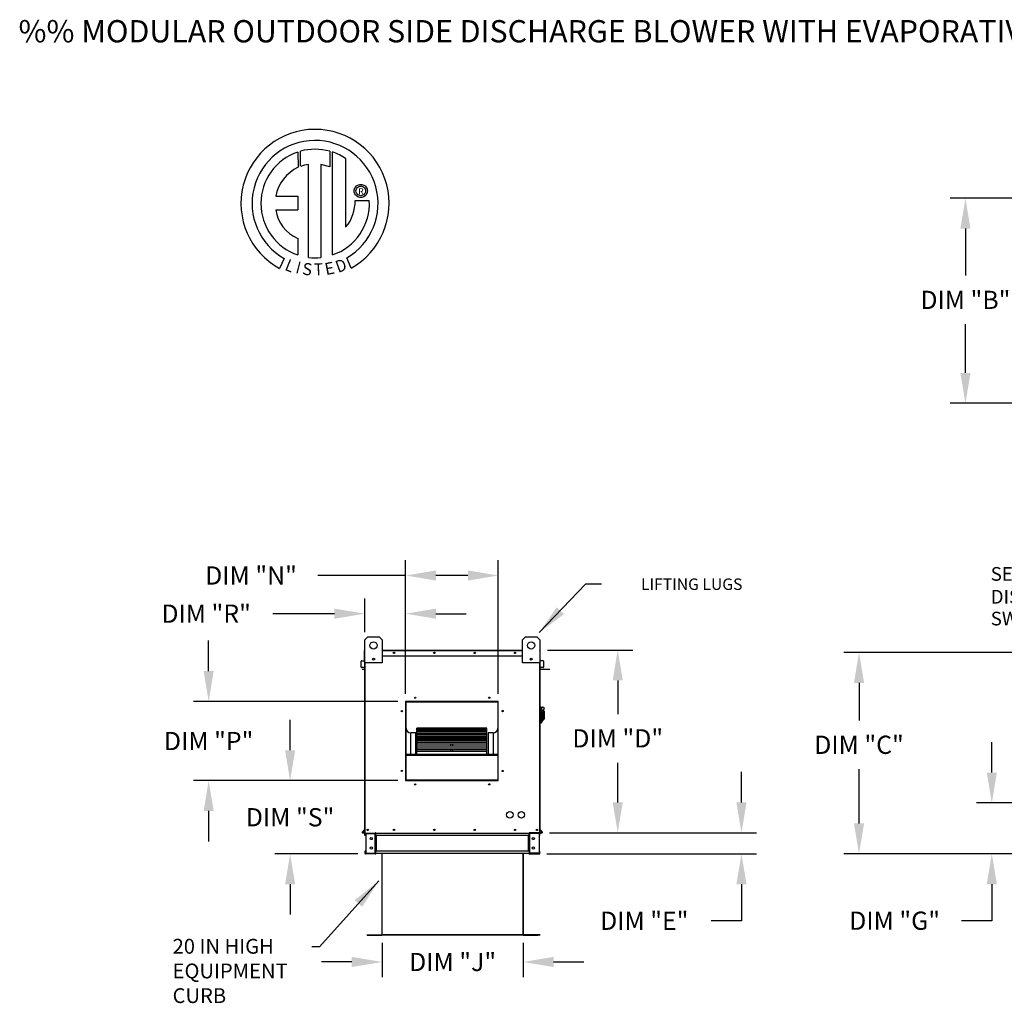
# Model space of a CAD drawing. Units: inches. Extents: x -2 to 1846, y -167 to 11.
# Drawn here: x -2 to 95, y -86 to 11 of the extents above; entities that cross this region are included whole.
import ezdxf
from ezdxf.enums import TextEntityAlignment as Align

# ---------------------------------------------------------------- set-up
doc = ezdxf.new("R2010")
doc.units = ezdxf.units.IN
doc.header["$LTSCALE"] = 4
doc.header["$MEASUREMENT"] = 0
doc.styles.add('BOLD', font='ROMAND.SHX')
doc.dimstyles.new('MOD', dxfattribs={"dimscale": 1.5, "dimtxt": 1.2, "dimasz": 2, "dimexe": 1, "dimexo": 0.5, "dimgap": 1, "dimtad": 0, "dimtih": 1, "dimtoh": 1, "dimdec": 4, "dimzin": 0, "dimdsep": 46, "dimtxsty": 'Standard', "dimcen": 0.09, "dimadec": 0, "dimazin": 0, "dimtfac": 1, "dimtdec": 4, "dimtofl": 0, "dimtmove": 0, "dimatfit": 3, "dimfxl": 0, "dimtolj": 1, "dimtzin": 0, "dimarcsym": 0})

# ---------------------------------------------------------------- blocks, each defined once
blk = doc.blocks.new('*D4')
at = {"color": 0, "lineweight": -2}
for p, q in [((69.229, -65.879), (69.229, -62.879)), ((50.279, -68.879), (70.729, -68.879)), ((50.004, -70.965), (70.729, -70.965)), ((69.229, -73.965), (69.229, -77.565)), ((69.229, -77.565), (66.229, -77.565))]:
    blk.add_line(p, q, dxfattribs=at)
at = {"color": 0}
for points in [[(68.729, -65.879), (69.729, -65.879), (69.229, -68.879)], [(68.729, -73.965), (69.729, -73.965), (69.229, -70.965)]]:
    blk.add_solid(points, dxfattribs=at)
at = {"layer": 'DEFPOINTS', "color": 0}
for p in [(49.529, -68.879), (49.254, -70.965), (69.229, -70.965)]:
    blk.add_point(p, dxfattribs=at)
at = {"color": 0, "insert": (59.629, -77.565), "char_height": 1.8, "attachment_point": 5}
blk.add_mtext('\\A1;DIM "E"', dxfattribs=at)
blk = doc.blocks.new('*D5')
at = {"color": 0, "lineweight": -2}
for p, q in [((33.729, -79.744), (33.729, -83.135)), ((47.662, -79.744), (47.662, -83.135)), ((30.729, -81.635), (27.729, -81.635)), ((50.662, -81.635), (53.662, -81.635))]:
    blk.add_line(p, q, dxfattribs=at)
at = {"color": 0}
for points in [[(30.729, -81.135), (30.729, -82.135), (33.729, -81.635)], [(50.662, -81.135), (50.662, -82.135), (47.662, -81.635)]]:
    blk.add_solid(points, dxfattribs=at)
at = {"layer": 'DEFPOINTS', "color": 0}
for p in [(33.729, -78.994), (47.662, -78.994), (47.662, -81.635)]:
    blk.add_point(p, dxfattribs=at)
at = {"color": 0, "insert": (40.696, -81.635), "char_height": 1.8, "attachment_point": 5}
blk.add_mtext('\\A1;DIM "J"', dxfattribs=at)
blk = doc.blocks.new('*D6')
at = {"color": 0, "lineweight": -2}
for p, q in [((99.938, -6.239), (89.855, -6.239)), ((91.355, -9.239), (91.355, -13.872)), ((91.355, -23.476), (91.355, -18.672)), ((99.938, -26.476), (89.855, -26.476))]:
    blk.add_line(p, q, dxfattribs=at)
at = {"color": 0}
for points in [[(90.855, -9.239), (91.855, -9.239), (91.355, -6.239)], [(90.855, -23.476), (91.855, -23.476), (91.355, -26.476)]]:
    blk.add_solid(points, dxfattribs=at)
at = {"layer": 'DEFPOINTS', "color": 0}
for p in [(91.355, -6.239), (100.688, -6.239), (100.688, -26.476)]:
    blk.add_point(p, dxfattribs=at)
at = {"color": 0, "insert": (91.355, -16.272), "char_height": 1.8, "attachment_point": 5}
blk.add_mtext('\\A1;DIM "B"', dxfattribs=at)
blk = doc.blocks.new('*D7')
at = {"color": 0, "lineweight": -2}
for p, q in [((50.073, -50.842), (58.506, -50.842)), ((57.006, -53.842), (57.006, -57.161)), ((57.006, -65.879), (57.006, -61.961)), ((50.279, -68.879), (58.506, -68.879))]:
    blk.add_line(p, q, dxfattribs=at)
at = {"color": 0}
for points in [[(56.506, -53.842), (57.506, -53.842), (57.006, -50.842)], [(56.506, -65.879), (57.506, -65.879), (57.006, -68.879)]]:
    blk.add_solid(points, dxfattribs=at)
at = {"layer": 'DEFPOINTS', "color": 0}
for p in [(49.323, -50.842), (49.529, -68.879), (57.006, -68.879)]:
    blk.add_point(p, dxfattribs=at)
at = {"color": 0, "insert": (57.006, -59.561), "char_height": 1.8, "attachment_point": 5}
blk.add_mtext('\\A1;DIM "D"', dxfattribs=at)
blk = doc.blocks.new('*D8')
at = {"color": 0, "lineweight": -2}
for p, q in [((99.919, -51.078), (79.343, -51.078)), ((80.843, -54.078), (80.843, -57.794)), ((80.843, -67.963), (80.843, -62.594)), ((99.919, -70.963), (79.343, -70.963))]:
    blk.add_line(p, q, dxfattribs=at)
at = {"color": 0}
for points in [[(80.343, -54.078), (81.343, -54.078), (80.843, -51.078)], [(80.343, -67.963), (81.343, -67.963), (80.843, -70.963)]]:
    blk.add_solid(points, dxfattribs=at)
at = {"layer": 'DEFPOINTS', "color": 0}
for p in [(80.843, -51.078), (100.669, -51.078), (100.669, -70.963)]:
    blk.add_point(p, dxfattribs=at)
at = {"color": 0, "insert": (80.843, -60.194), "char_height": 1.8, "attachment_point": 5}
blk.add_mtext('\\A1;DIM "C"', dxfattribs=at)
blk = doc.blocks.new('*D14')
at = {"color": 0, "lineweight": -2}
for p, q in [((93.961, -62.939), (93.961, -59.939)), ((134.88, -65.939), (92.461, -65.939)), ((99.919, -70.963), (92.461, -70.963)), ((93.961, -73.963), (93.961, -77.563)), ((93.961, -77.563), (90.961, -77.563))]:
    blk.add_line(p, q, dxfattribs=at)
at = {"color": 0}
for points in [[(93.461, -62.939), (94.461, -62.939), (93.961, -65.939)], [(93.461, -73.963), (94.461, -73.963), (93.961, -70.963)]]:
    blk.add_solid(points, dxfattribs=at)
at = {"layer": 'DEFPOINTS', "color": 0}
for p in [(93.961, -65.939), (135.63, -65.939), (100.669, -70.963)]:
    blk.add_point(p, dxfattribs=at)
at = {"color": 0, "insert": (84.361, -77.563), "char_height": 1.8, "attachment_point": 5}
blk.add_mtext('\\A1;DIM "G"', dxfattribs=at)
blk = doc.blocks.new('*D24')
at = {"color": 0, "lineweight": -2}
for p, q in [((24.641, -60.731), (24.641, -57.731)), ((35.295, -63.731), (23.141, -63.731)), ((31.34, -70.965), (23.141, -70.965)), ((24.641, -73.965), (24.641, -76.965))]:
    blk.add_line(p, q, dxfattribs=at)
at = {"color": 0}
for points in [[(24.141, -60.731), (25.141, -60.731), (24.641, -63.731)], [(24.141, -73.965), (25.141, -73.965), (24.641, -70.965)]]:
    blk.add_solid(points, dxfattribs=at)
at = {"layer": 'DEFPOINTS', "color": 0}
for p in [(36.045, -63.731), (24.641, -70.965), (32.09, -70.965)]:
    blk.add_point(p, dxfattribs=at)
at = {"color": 0, "insert": (24.641, -67.348), "char_height": 1.8, "attachment_point": 5}
blk.add_mtext('\\A1;DIM "S"', dxfattribs=at)
blk = doc.blocks.new('*D27')
at = {"color": 0, "lineweight": -2}
for p, q in [((16.595, -52.914), (16.595, -49.914)), ((35.295, -55.914), (15.095, -55.914)), ((35.295, -63.731), (15.095, -63.731)), ((16.595, -66.731), (16.595, -69.731))]:
    blk.add_line(p, q, dxfattribs=at)
at = {"color": 0}
for points in [[(16.095, -52.914), (17.095, -52.914), (16.595, -55.914)], [(16.095, -66.731), (17.095, -66.731), (16.595, -63.731)]]:
    blk.add_solid(points, dxfattribs=at)
at = {"layer": 'DEFPOINTS', "color": 0}
for p in [(16.595, -55.914), (36.045, -55.914), (36.045, -63.731)]:
    blk.add_point(p, dxfattribs=at)
at = {"color": 0, "insert": (16.595, -59.823), "char_height": 1.8, "attachment_point": 5}
blk.add_mtext('\\A1;DIM "P"', dxfattribs=at)
blk = doc.blocks.new('*D25')
at = {"color": 0, "lineweight": -2}
for p, q in [((32.022, -49.067), (32.022, -45.75)), ((36.045, -55.164), (36.045, -45.75)), ((29.022, -47.25), (22.947, -47.25)), ((39.045, -47.25), (42.045, -47.25))]:
    blk.add_line(p, q, dxfattribs=at)
at = {"color": 0}
for points in [[(29.022, -46.75), (29.022, -47.75), (32.022, -47.25)], [(39.045, -46.75), (39.045, -47.75), (36.045, -47.25)]]:
    blk.add_solid(points, dxfattribs=at)
at = {"layer": 'DEFPOINTS', "color": 0}
for p in [(32.022, -47.25), (32.022, -49.817), (36.045, -55.914)]:
    blk.add_point(p, dxfattribs=at)
at = {"color": 0, "insert": (16.347, -47.25), "char_height": 1.8, "attachment_point": 5}
blk.add_mtext('\\A1;DIM "R"', dxfattribs=at)
blk = doc.blocks.new('*D26')
at = {"color": 0, "lineweight": -2}
for p, q in [((36.045, -55.164), (36.045, -41.981)), ((45.204, -55.164), (45.204, -41.981)), ((36.045, -43.481), (27.382, -43.481)), ((42.204, -43.481), (39.045, -43.481))]:
    blk.add_line(p, q, dxfattribs=at)
at = {"color": 0}
for points in [[(39.045, -42.981), (39.045, -43.981), (36.045, -43.481)], [(42.204, -42.981), (42.204, -43.981), (45.204, -43.481)]]:
    blk.add_solid(points, dxfattribs=at)
at = {"layer": 'DEFPOINTS', "color": 0}
for p in [(45.204, -43.481), (36.045, -55.914), (45.204, -55.914)]:
    blk.add_point(p, dxfattribs=at)
at = {"color": 0, "insert": (20.782, -43.481), "char_height": 1.8, "attachment_point": 5}
blk.add_mtext('\\A1;DIM "N"', dxfattribs=at)

msp = doc.modelspace()

# ---------------------------------------------------------------- linework, layer by layer
at = {"color": 7, "linetype": 'Continuous'}
for p, q in [((25.40353, -1.67796), (25.4286, -3.18059)), ((25.6785, -3.07647), (25.67282, -1.59505)), ((28.55144, -1.59547), (28.55144, -3.12843)), ((28.81921, -11.83471), (28.81921, -1.67821)), ((26.46984, -12.07596), (26.46984, -2.88904)), ((27.69176, -2.90294), (27.69176, -12.08296)), ((28.55144, -3.12843), (27.69176, -2.90294)), ((30.97201, -5.51729), (30.98056, -5.41197)), ((30.98056, -5.6226), (30.97201, -5.51729)), ((30.98056, -5.41197), (31.00528, -5.31197)), ((31.00528, -5.7226), (30.98056, -5.6226)), ((31.00528, -5.31197), (31.04483, -5.21866)), ((31.04483, -5.81591), (31.00528, -5.7226)), ((31.04483, -5.21866), (31.09785, -5.13338)), ((31.09785, -5.90119), (31.04483, -5.81591)), ((31.09785, -5.13338), (31.16298, -5.0575)), ((31.14826, -5.51729), (31.16083, -5.40871)), ((31.16083, -5.62586), (31.14826, -5.51729)), ((31.16083, -5.40871), (31.19661, -5.30892)), ((31.19661, -5.72565), (31.16083, -5.62586)), ((31.16298, -5.0575), (31.23886, -4.99237)), ((31.19661, -5.30892), (31.25273, -5.22081)), ((31.25273, -5.81376), (31.19661, -5.72565)), ((31.23886, -4.99237), (31.32414, -4.93936)), ((31.25273, -5.22081), (31.32628, -5.14725)), ((31.32628, -5.88732), (31.25273, -5.81376)), ((31.32414, -4.93936), (31.41745, -4.89981)), ((31.32628, -5.14725), (31.4144, -5.09113)), ((31.4144, -5.09113), (31.51419, -5.05535)), ((31.41745, -4.89981), (31.51745, -4.87508)), ((31.51419, -5.05535), (31.62276, -5.04278)), ((31.51745, -4.87508), (31.62276, -4.86654)), ((31.62276, -4.86654), (31.72808, -4.87508)), ((31.62276, -5.04278), (31.73134, -5.05535)), ((31.62276, -5.04278), (31.62276, -5.04278)), ((31.72808, -4.87508), (31.82807, -4.89981)), ((31.73134, -5.05535), (31.83113, -5.09113)), ((31.82807, -4.89981), (31.92139, -4.93936)), ((31.83113, -5.09113), (31.91924, -5.14725)), ((31.91924, -5.14725), (31.9928, -5.22081)), ((31.9928, -5.81376), (31.91924, -5.88732)), ((31.92139, -4.93936), (32.00667, -4.99237)), ((31.9928, -5.22081), (32.04891, -5.30892)), ((32.04891, -5.72565), (31.9928, -5.81376)), ((32.00667, -4.99237), (32.08255, -5.0575)), ((32.04891, -5.30892), (32.0847, -5.40871)), ((32.0847, -5.62586), (32.04891, -5.72565)), ((32.08255, -5.0575), (32.14767, -5.13338)), ((32.0847, -5.40871), (32.09727, -5.51729)), ((32.09727, -5.51729), (32.0847, -5.62586)), ((32.14767, -5.13338), (32.20069, -5.21866)), ((32.20069, -5.81591), (32.14767, -5.90119)), ((32.20069, -5.21866), (32.24024, -5.31197)), ((32.24024, -5.7226), (32.20069, -5.81591)), ((32.24024, -5.31197), (32.26497, -5.41197)), ((32.26497, -5.6226), (32.24024, -5.7226)), ((32.26497, -5.41197), (32.27351, -5.51729)), ((32.27351, -5.51729), (32.26497, -5.6226)), ((23.2257, -6.03358), (25.40777, -6.03358)), ((25.40777, -6.03358), (25.40777, -7.36637)), ((31.06125, -6.45677), (32.46085, -6.4559)), ((31.16298, -5.97707), (31.09785, -5.90119)), ((31.23886, -6.0422), (31.16298, -5.97707)), ((31.32414, -6.09521), (31.23886, -6.0422)), ((31.41745, -6.13477), (31.32414, -6.09521)), ((31.4144, -5.94344), (31.32628, -5.88732)), ((31.51419, -5.97922), (31.4144, -5.94344)), ((31.51745, -6.15949), (31.41745, -6.13477)), ((31.62276, -5.99179), (31.51419, -5.97922)), ((31.62276, -6.16804), (31.51745, -6.15949)), ((31.73134, -5.97922), (31.62276, -5.99179)), ((31.72808, -6.15949), (31.62276, -6.16804)), ((31.82807, -6.13477), (31.72808, -6.15949)), ((31.83113, -5.94344), (31.73134, -5.97922)), ((31.92139, -6.09521), (31.82807, -6.13477)), ((31.91924, -5.88732), (31.83113, -5.94344)), ((32.00667, -6.0422), (31.92139, -6.09521)), ((32.08255, -5.97707), (32.00667, -6.0422)), ((32.14767, -5.90119), (32.08255, -5.97707)), ((23.2257, -7.36637), (25.40777, -7.36637)), ((25.40777, -10.19853), (25.40777, -11.83618)), ((24.06828, -12.17617), (23.60099, -13.16371)), ((30.66665, -13.14371), (30.24922, -12.12143)), ((32.02155, -49.81679), (32.30593, -49.5324)), ((32.30593, -49.5324), (33.44347, -49.5324)), ((33.44347, -49.5324), (33.72786, -49.81679)), ((47.59622, -49.81679), (47.8806, -49.5324)), ((47.8806, -49.5324), (49.01814, -49.5324)), ((49.01814, -49.5324), (49.30253, -49.81679)), ((32.02155, -52.09187), (32.02155, -49.81679)), ((33.72786, -49.81679), (33.72786, -52.09187)), ((47.59622, -52.09187), (47.59622, -49.81679)), ((49.30253, -49.81679), (49.30253, -52.09187)), ((32.00107, -50.88039), (31.9806, -50.88039)), ((31.9806, -51.41105), (31.9806, -50.88039)), ((32.00107, -51.41105), (31.9806, -51.41105)), ((32.00107, -50.84228), (32.02155, -50.84228)), ((32.00107, -50.84228), (32.00107, -50.88039)), ((32.01871, -50.84228), (32.00107, -50.84228)), ((32.00107, -50.88039), (32.02155, -50.88039)), ((32.00107, -51.41105), (32.00107, -50.88039)), ((32.00107, -51.41105), (32.02155, -51.41105)), ((32.00107, -51.85504), (32.00107, -51.41105)), ((32.02155, -68.87911), (32.02155, -51.31834)), ((33.72786, -50.84228), (47.59622, -50.84228)), ((33.72786, -50.88039), (47.59622, -50.88039)), ((33.72786, -51.41105), (47.59622, -51.41105)), ((49.30253, -50.84228), (49.32301, -50.84228)), ((49.30253, -50.88039), (49.32301, -50.88039)), ((49.30253, -51.31834), (49.30253, -68.87911)), ((49.30253, -51.41105), (49.32301, -51.41105)), ((49.30537, -50.84228), (49.32301, -50.84228)), ((49.32301, -50.88039), (49.32301, -50.84228)), ((49.32301, -50.88039), (49.34348, -50.88039)), ((49.32301, -50.88039), (49.32301, -51.41105)), ((49.32301, -51.41105), (49.34348, -51.41105)), ((49.32301, -51.41105), (49.32301, -51.85504)), ((49.34348, -51.41105), (49.34348, -50.88039)), ((31.66742, -51.93709), (31.64694, -51.93709)), ((31.64694, -52.54156), (31.64694, -51.93709)), ((31.66742, -52.54156), (31.66742, -51.93709)), ((31.68173, -51.89913), (31.98498, -51.8726)), ((31.68173, -51.89913), (31.68352, -51.91953)), ((31.68352, -51.91953), (31.98676, -51.893)), ((31.98498, -51.8726), (31.98676, -51.893)), ((32.02155, -51.85504), (32.00107, -51.85504)), ((33.72786, -52.09187), (32.02155, -52.09187)), ((32.05966, -68.87911), (32.05966, -52.09187)), ((32.94993, -51.66079), (32.94993, -51.81198)), ((32.96309, -51.67671), (32.96309, -51.79606)), ((49.30253, -52.09187), (47.59622, -52.09187)), ((48.36099, -51.67671), (48.36099, -51.79606)), ((48.37415, -51.66079), (48.37415, -51.81198)), ((49.26442, -52.09187), (49.26442, -68.87911)), ((49.30253, -51.85504), (49.32301, -51.85504)), ((49.3391, -51.8726), (49.33732, -51.893)), ((49.64056, -51.91953), (49.33732, -51.893)), ((49.64235, -51.89913), (49.3391, -51.8726)), ((49.64235, -51.89913), (49.64056, -51.91953)), ((49.65666, -51.93709), (49.67713, -51.93709)), ((49.65666, -51.93709), (49.65666, -52.54156)), ((49.67713, -51.93709), (49.67713, -52.54156)), ((31.66742, -52.54156), (31.64694, -52.54156)), ((31.95072, -52.53602), (31.68659, -52.55913)), ((31.68659, -52.55913), (31.68837, -52.57952)), ((31.95251, -52.55642), (31.68837, -52.57952)), ((31.95072, -52.53602), (31.95251, -52.55642)), ((49.30253, -52.73333), (50.31463, -52.73333)), ((49.37336, -52.53602), (49.37157, -52.55642)), ((49.63571, -52.57952), (49.37157, -52.55642)), ((49.63749, -52.55913), (49.37336, -52.53602)), ((49.63749, -52.55913), (49.63571, -52.57952)), ((49.65666, -52.54156), (49.67713, -52.54156)), ((45.20421, -55.91446), (36.04469, -55.91446)), ((36.04469, -55.91446), (36.04469, -63.73058)), ((36.07522, -55.98334), (36.04469, -55.98334)), ((36.04469, -55.99848), (36.07522, -55.99848)), ((36.04469, -56.01607), (36.07522, -56.01607)), ((36.07522, -55.94524), (45.17368, -55.94524)), ((36.07522, -63.70029), (36.07522, -55.94524)), ((36.09965, -55.96966), (45.14925, -55.96966)), ((36.09965, -63.67587), (36.09965, -55.96966)), ((36.10576, -55.9147), (36.10576, -55.91446)), ((36.10576, -55.9147), (45.20421, -55.9147)), ((45.14925, -55.96966), (45.14925, -63.67587)), ((45.17368, -55.94524), (45.17368, -63.70029)), ((45.20421, -55.98334), (45.17368, -55.98334)), ((45.17368, -55.99848), (45.20421, -55.99848)), ((45.17368, -56.01607), (45.20421, -56.01607)), ((45.20421, -63.73058), (45.20421, -55.91446)), ((49.35941, -56.4551), (49.30253, -56.4551)), ((49.35941, -56.4551), (49.35941, -58.10453)), ((49.42197, -56.48354), (49.35941, -56.48354)), ((49.42197, -58.07609), (49.42197, -56.48354)), ((49.42197, -56.48354), (49.47885, -56.54041)), ((49.42197, -56.48354), (49.62104, -56.48354)), ((49.47885, -56.54041), (49.47885, -58.01921)), ((49.62104, -56.94817), (49.47885, -56.94817)), ((49.62104, -56.76792), (49.62104, -56.94817)), ((49.7348, -56.88167), (49.62104, -56.88167)), ((49.62104, -56.94817), (49.62104, -57.82015)), ((49.7348, -56.88167), (49.7348, -57.67795)), ((49.35941, -58.10453), (49.30253, -58.10453)), ((49.42197, -58.07609), (49.35941, -58.07609)), ((49.47885, -58.01921), (49.42197, -58.07609)), ((49.47885, -57.82015), (49.62104, -57.82015)), ((49.62104, -57.67795), (49.7348, -57.67795)), ((37.05224, -59.01795), (36.56373, -59.01795)), ((36.56373, -61.11853), (36.56373, -59.01795)), ((37.05224, -61.11853), (37.05224, -59.01795)), ((44.07453, -58.55387), (37.17437, -58.55387)), ((37.17437, -58.55387), (37.17437, -58.55786)), ((37.17437, -58.55786), (44.07453, -58.55786)), ((37.17437, -58.61138), (37.17437, -58.55786)), ((44.07453, -58.61034), (37.17437, -58.61034)), ((37.17437, -58.61138), (37.17437, -58.61034)), ((37.17437, -58.61138), (44.07453, -58.61138)), ((37.17437, -58.61138), (37.17437, -58.64783)), ((37.17437, -58.64783), (44.07453, -58.64783)), ((37.17437, -58.77292), (37.17437, -58.64783)), ((44.07453, -58.77292), (37.17437, -58.77292)), ((37.17437, -58.78589), (37.17437, -58.77292)), ((37.17437, -58.78589), (44.07453, -58.78589)), ((37.17437, -58.78589), (37.17437, -58.85369)), ((37.17437, -58.85369), (44.07453, -58.85369)), ((37.17437, -59.03422), (37.17437, -58.85369)), ((44.07453, -59.03422), (37.17437, -59.03422)), ((37.17437, -59.07208), (37.17437, -59.03422)), ((37.17437, -59.07208), (44.07453, -59.07208)), ((37.17437, -59.07208), (37.17437, -59.16919)), ((37.17437, -59.16919), (44.07453, -59.16919)), ((37.17437, -59.36599), (37.17437, -59.16919)), ((44.07453, -58.55786), (44.07453, -58.55387)), ((44.07453, -58.61138), (44.07453, -58.55786)), ((44.07453, -58.61138), (44.07453, -58.61034)), ((44.07453, -58.64783), (44.07453, -58.61138)), ((44.07453, -58.77292), (44.07453, -58.64783)), ((44.07453, -58.78589), (44.07453, -58.77292)), ((44.07453, -58.85369), (44.07453, -58.78589)), ((44.07453, -59.03422), (44.07453, -58.85369)), ((44.07453, -59.07208), (44.07453, -59.03422)), ((44.07453, -59.16919), (44.07453, -59.07208)), ((44.07453, -59.36599), (44.07453, -59.16919)), ((44.68517, -59.01795), (44.19666, -59.01795)), ((44.19666, -59.01795), (44.19666, -61.11853)), ((44.68517, -59.01795), (44.68517, -61.11853)), ((37.17437, -59.36599), (40.53286, -59.36599)), ((37.17437, -59.36599), (37.17437, -59.38632)), ((44.07453, -59.38632), (37.17437, -59.38632)), ((37.17437, -59.46128), (37.17437, -59.38632)), ((37.17437, -59.46128), (44.07453, -59.46128)), ((37.17437, -59.46128), (37.17437, -59.58473)), ((37.17437, -59.58473), (44.07453, -59.58473)), ((37.17437, -59.66518), (37.17437, -59.58473)), ((37.17437, -59.66518), (40.53286, -59.66518)), ((37.17437, -59.66518), (37.17437, -59.71947)), ((37.17437, -59.71947), (40.53286, -59.71947)), ((37.17437, -59.81718), (37.17437, -59.71947)), ((44.07453, -59.81851), (37.17437, -59.81851)), ((37.17437, -59.94164), (37.17437, -59.81851)), ((37.17437, -59.94164), (44.07453, -59.94164)), ((37.17437, -59.94164), (37.17437, -60.0877)), ((37.17437, -60.0877), (44.07453, -60.0877)), ((37.17437, -60.0877), (37.17437, -60.11583)), ((37.17437, -60.11583), (40.53286, -60.11583)), ((37.17437, -60.31766), (37.17437, -60.11583)), ((40.53286, -59.36599), (40.71605, -59.36599)), ((40.53286, -59.38632), (40.53286, -59.36599)), ((40.53286, -59.66518), (40.71605, -59.66518)), ((40.53286, -59.81851), (40.53286, -59.66518)), ((40.53286, -60.31766), (40.53286, -60.0877)), ((40.71605, -59.38632), (40.71605, -59.36599)), ((40.71605, -59.36599), (44.07453, -59.36599)), ((40.71605, -59.81851), (40.71605, -59.66518)), ((40.71605, -59.66518), (44.07453, -59.66518)), ((40.71605, -59.71947), (44.07453, -59.71947)), ((40.71605, -60.31766), (40.71605, -60.0877)), ((40.71605, -60.11583), (44.07453, -60.11583)), ((44.07453, -59.38632), (44.07453, -59.36599)), ((44.07453, -59.46128), (44.07453, -59.38632)), ((44.07453, -59.58473), (44.07453, -59.46128)), ((44.07453, -59.66518), (44.07453, -59.58473)), ((44.07453, -59.71947), (44.07453, -59.66518)), ((44.07453, -59.81718), (44.07453, -59.71947)), ((44.07453, -59.94164), (44.07453, -59.81851)), ((44.07453, -60.0877), (44.07453, -59.94164)), ((44.07453, -60.11583), (44.07453, -60.0877)), ((44.07453, -60.31766), (44.07453, -60.11583)), ((36.09965, -61.11853), (45.14925, -61.11853)), ((36.09965, -61.14285), (45.14925, -61.14285)), ((36.09965, -61.23504), (45.14925, -61.23504)), ((44.07453, -60.31766), (37.17437, -60.31766)), ((37.17437, -60.49859), (37.17437, -60.31766)), ((37.17437, -60.49859), (44.07453, -60.49859)), ((37.17437, -60.49859), (37.17437, -60.6628)), ((37.17437, -60.6628), (44.07453, -60.6628)), ((37.17437, -60.8686), (37.17437, -60.6628)), ((44.07453, -60.8686), (37.17437, -60.8686)), ((37.17437, -61.11519), (37.17437, -60.8686)), ((37.17437, -61.11519), (44.07453, -61.11519)), ((37.17437, -61.11519), (37.17437, -61.11853)), ((40.53286, -60.8686), (40.53286, -60.6628)), ((40.71605, -60.8686), (40.71605, -60.6628)), ((44.07453, -60.49859), (44.07453, -60.31766)), ((44.07453, -60.6628), (44.07453, -60.49859)), ((44.07453, -60.8686), (44.07453, -60.6628)), ((44.07453, -61.11519), (44.07453, -60.8686)), ((44.07453, -61.11853), (44.07453, -61.11519)), ((36.07522, -62.21767), (36.04469, -62.21767)), ((45.20421, -62.21767), (45.17368, -62.21767)), ((36.04469, -62.70618), (36.07522, -62.70618)), ((45.17368, -62.70618), (45.20421, -62.70618)), ((36.04469, -63.73058), (45.20421, -63.73058)), ((45.17368, -63.70029), (36.07522, -63.70029)), ((36.07522, -63.70029), (36.07522, -63.73082)), ((45.14925, -63.67587), (36.09965, -63.67587)), ((45.17368, -63.70029), (45.17368, -63.73082)), ((32.01742, -68.51732), (31.76637, -68.81651)), ((31.76637, -68.81651), (31.78206, -68.82967)), ((32.02155, -68.54426), (31.78206, -68.82967)), ((31.79557, -68.85864), (32.02155, -68.85864)), ((31.79557, -68.85864), (31.79557, -68.87911)), ((31.79557, -68.87911), (32.02155, -68.87911)), ((32.00972, -68.87911), (32.04782, -68.87911)), ((32.01742, -68.51732), (32.02155, -68.52078)), ((32.07285, -68.9394), (32.03019, -68.9394)), ((32.03019, -69.1635), (32.03019, -68.9394)), ((32.07285, -69.1635), (32.07285, -68.9394)), ((32.09048, -68.92177), (32.09048, -68.87911)), ((32.09048, -68.92177), (33.03635, -68.92177)), ((32.11295, -68.93997), (33.03635, -68.93997)), ((32.11295, -68.93997), (32.11295, -70.9045)), ((33.03635, -68.92177), (33.03635, -68.87911)), ((33.03635, -70.9045), (33.03635, -68.93997)), ((33.05398, -68.93997), (33.03635, -68.93997)), ((33.05398, -68.9394), (33.05398, -68.93997)), ((33.05398, -68.9394), (33.09664, -68.9394)), ((33.05398, -68.93997), (33.09664, -68.93997)), ((33.09664, -68.87911), (33.09664, -68.92404)), ((33.09664, -68.92404), (48.24762, -68.92404)), ((33.09664, -69.1635), (33.09664, -68.92404)), ((33.09664, -68.9394), (33.09664, -68.93997)), ((48.24762, -68.92404), (48.24762, -68.87911)), ((48.24762, -69.1635), (48.24762, -68.92404)), ((48.24762, -68.9394), (48.24762, -68.93997)), ((48.29028, -68.9394), (48.24762, -68.9394)), ((48.29028, -68.93997), (48.24762, -68.93997)), ((48.29028, -68.9394), (48.29028, -68.93997)), ((48.30791, -68.93997), (48.29028, -68.93997)), ((48.30791, -68.92177), (48.30791, -68.87911)), ((49.25377, -68.92177), (48.30791, -68.92177)), ((49.23131, -68.93997), (48.30791, -68.93997)), ((48.30791, -70.9045), (48.30791, -68.93997)), ((49.28032, -68.87911), (48.33326, -68.8778)), ((49.23131, -68.93997), (49.23131, -70.9045)), ((49.25377, -68.92177), (49.25377, -68.87911)), ((49.26442, -68.87911), (49.30253, -68.87911)), ((49.27141, -68.9394), (49.31406, -68.9394)), ((49.27141, -69.1635), (49.27141, -68.9394)), ((49.30665, -68.51732), (49.30253, -68.52078)), ((49.30253, -68.54426), (49.54202, -68.82967)), ((49.30253, -68.85864), (49.52851, -68.85864)), ((49.30253, -68.87911), (49.52851, -68.87911)), ((49.30665, -68.51732), (49.55771, -68.81651)), ((49.31406, -69.1635), (49.31406, -68.9394)), ((49.52851, -68.85864), (49.52851, -68.87911)), ((49.55771, -68.81651), (49.54202, -68.82967)), ((32.07285, -69.1635), (32.03019, -69.1635)), ((48.24762, -69.1635), (33.09664, -69.1635)), ((33.09664, -69.1635), (33.09664, -70.68097)), ((33.12394, -69.1635), (33.12394, -70.68097)), ((33.14157, -69.1635), (33.14157, -70.68097)), ((48.20269, -70.68097), (48.20269, -69.1635)), ((48.22032, -69.1635), (48.22032, -70.68097)), ((48.24762, -69.1635), (48.24762, -70.68097)), ((49.27141, -69.1635), (49.31406, -69.1635)), ((32.07285, -70.68097), (32.03019, -70.68097)), ((32.03019, -70.68097), (32.03019, -70.90507)), ((32.07285, -70.90507), (32.03019, -70.90507)), ((32.07285, -70.68097), (32.07285, -70.90507)), ((33.03635, -70.9227), (32.09048, -70.9227)), ((32.09048, -70.9227), (32.09048, -70.96536)), ((33.03635, -70.96536), (32.09048, -70.96536)), ((32.11295, -70.9045), (33.03635, -70.9045)), ((33.03635, -70.9045), (33.05398, -70.9045)), ((33.03635, -70.9227), (33.03635, -70.96536)), ((33.03635, -70.96536), (33.09664, -70.96536)), ((33.05398, -70.9045), (33.09664, -70.9045)), ((33.05398, -70.9045), (33.05398, -70.90507)), ((33.05398, -70.90507), (33.09664, -70.90507)), ((48.24762, -70.68097), (33.09664, -70.68097)), ((33.09664, -70.92043), (33.09664, -70.68097)), ((33.09664, -70.90507), (33.09664, -70.9045)), ((48.24762, -70.92043), (33.09664, -70.92043)), ((33.09664, -70.92043), (33.09664, -70.96536)), ((33.70305, -70.92043), (33.70305, -78.9496)), ((33.72944, -78.95015), (33.72944, -70.92043)), ((47.66162, -78.95015), (47.66162, -70.92043)), ((47.68801, -78.9496), (47.68801, -70.92043)), ((48.24762, -70.68097), (48.24762, -70.92043)), ((48.24762, -70.9045), (48.24762, -70.90507)), ((48.29028, -70.9045), (48.24762, -70.9045)), ((48.29028, -70.90507), (48.24762, -70.90507)), ((48.24762, -70.96536), (48.24762, -70.92043)), ((48.24762, -70.96536), (48.30791, -70.96536)), ((48.29028, -70.9045), (48.29028, -70.90507)), ((48.29028, -70.9045), (48.30791, -70.9045)), ((49.23131, -70.9045), (48.30791, -70.9045)), ((48.30791, -70.9227), (49.25377, -70.9227)), ((48.30791, -70.9227), (48.30791, -70.96536)), ((48.30791, -70.96536), (49.25377, -70.96536)), ((49.25377, -70.9227), (49.25377, -70.96536)), ((49.27141, -70.68097), (49.31406, -70.68097)), ((49.27141, -70.90507), (49.27141, -70.68097)), ((49.27141, -70.90507), (49.31406, -70.90507)), ((49.31406, -70.90507), (49.31406, -70.68097)), ((32.23706, -78.96774), (33.68601, -78.96774)), ((32.23706, -78.99412), (33.68601, -78.99412)), ((33.68601, -78.96774), (33.68601, -78.99412)), ((33.70653, -78.95015), (33.70305, -78.95015)), ((33.70305, -78.95015), (33.70305, -78.9507)), ((33.72944, -78.9507), (33.70305, -78.9507)), ((33.70653, -78.95015), (33.72944, -78.95015)), ((33.72944, -78.96774), (33.72944, -78.9507)), ((49.33351, -78.96719), (33.72944, -78.96719)), ((33.72944, -78.96774), (33.72944, -78.99412)), ((49.33351, -78.99358), (33.72944, -78.99358)), ((47.66162, -78.9496), (47.68452, -78.9496)), ((47.66162, -78.95015), (47.66162, -78.96719)), ((47.66162, -78.95015), (47.68801, -78.95015)), ((47.66162, -78.96719), (47.66162, -78.99358)), ((47.68452, -78.9496), (47.68801, -78.9496)), ((47.68801, -78.9496), (47.68801, -78.95015)), ((47.70505, -78.96719), (49.154, -78.96719)), ((47.70505, -78.96719), (47.70505, -78.99358)), ((47.70505, -78.99358), (49.154, -78.99358)), ((49.154, -78.96719), (49.154, -78.99358))]:
    msp.add_line(p, q, dxfattribs=at)
at = {"linetype": 'Continuous'}
msp.add_line((30.16054, -9.08136), (30.16054, -2.34272), dxfattribs=at)
for p, q in [((31.76511, -52.73333), (32.02155, -52.73333)), ((33.10847, -68.92404), (33.09664, -68.92418)), ((48.21561, -68.92404), (48.24762, -68.92404)), ((33.10847, -69.1635), (33.09664, -69.1635)), ((48.21561, -69.1635), (48.24762, -69.1635)), ((33.10847, -70.96536), (32.10231, -70.96536)), ((33.10847, -70.68097), (33.09664, -70.68097)), ((33.10847, -70.92043), (33.09664, -70.92043)), ((48.21561, -70.68097), (48.24762, -70.68097)), ((48.21561, -70.92043), (48.24762, -70.92043)), ((48.21561, -70.96536), (49.22176, -70.96536)), ((32.23706, -78.99412), (32.23706, -78.96774))]:
    msp.add_line(p, q)
at = {"color": 7, "linetype": 'Continuous'}
for centre, radius in [((32.8747, -50.38556), 0.35548), ((48.44938, -50.38556), 0.35548), ((34.89944, -51.12667), 0.0711), ((34.89944, -51.12667), 0.03697), ((38.88902, -51.12667), 0.0711), ((38.88902, -51.12667), 0.03697), ((42.8786, -51.12667), 0.0711), ((42.8786, -51.12667), 0.03697), ((46.86818, -51.12667), 0.0711), ((46.86818, -51.12667), 0.03697), ((32.8747, -51.73639), 0.10664), ((48.44938, -51.73639), 0.10664), ((36.99386, -55.5449), 0.06106), ((36.99386, -55.5449), 0.03175), ((44.3161, -55.5449), 0.06106), ((44.3161, -55.5449), 0.03175), ((35.67489, -56.86387), 0.06106), ((35.67489, -56.86387), 0.03175), ((45.63507, -56.86387), 0.06106), ((45.63507, -56.86387), 0.03175), ((35.67489, -62.78165), 0.06106), ((35.67489, -62.78165), 0.03175), ((45.63507, -62.78165), 0.06106), ((45.63507, -62.78165), 0.03175), ((36.99386, -64.10062), 0.06106), ((36.99386, -64.10062), 0.03175), ((44.3161, -64.10062), 0.06106), ((44.3161, -64.10062), 0.03175), ((46.34663, -67.10796), 0.31993), ((47.48417, -67.10796), 0.31993), ((32.30593, -68.59473), 0.0711), ((32.30593, -68.59473), 0.03697), ((34.89944, -68.59473), 0.0711), ((34.89944, -68.59473), 0.03697), ((38.88902, -68.59473), 0.0711), ((38.88902, -68.59473), 0.03697), ((42.8786, -68.59473), 0.0711), ((42.8786, -68.59473), 0.03697), ((46.86818, -68.59473), 0.0711), ((46.86818, -68.59473), 0.03697), ((49.01815, -68.59473), 0.0711), ((49.01815, -68.59473), 0.03697), ((32.65677, -69.45442), 0.10664), ((48.6742, -69.45442), 0.10664), ((32.67006, -70.39005), 0.10664), ((48.6742, -70.39005), 0.10664)]:
    msp.add_circle(centre, radius, dxfattribs=at)
at = {"linetype": 'Continuous'}
for centre, radius, start, end in [((27.10496, -6.75193), 7.31713, 299.12791, 241.3438475), ((27.10496, -6.75193), 6.22237, 300.3523559, 240.7583657), ((27.10496, -6.75193), 5.35164, 108.5375534, 251.5403764), ((27.10526, -6.75172), 5.35522, 74.3326454, 105.5243921), ((27.10496, -6.75193), 5.36449, 55.2780606, 71.3314381), ((27.10496, -6.75193), 3.91475, 99.3368073, 111.211409), ((27.10496, -6.75193), 3.94521, 115.1449767, 169.5089595), ((27.10526, -6.75172), 5.36418, 288.633849, 3.1615792), ((27.05167, -6.54049), 4.01045, 320.8223722, 1.1961255), ((26.77081, -6.89168), 3.57675, 187.6264649, 247.5992112), ((27.10496, -6.75193), 5.36178, 263.1971471, 276.2814153)]:
    msp.add_arc(centre, radius, start, end, dxfattribs=at)
at = {"color": 7, "linetype": 'Continuous'}
for centre, radius, start, end in [((32.01871, -50.88039), 0.03811, 117.5606031, 180), ((49.30537, -50.88039), 0.03811, 0, 62.4393969), ((31.68505, -51.93709), 0.03811, 95, 180), ((31.68505, -51.93709), 0.01763, 95, 180), ((31.98344, -51.85504), 0.01763, 275, 0), ((31.98344, -51.85504), 0.03811, 275, 0), ((49.34064, -51.85504), 0.03811, 180, 265), ((49.34064, -51.85504), 0.01763, 180, 265), ((49.63903, -51.93709), 0.01763, 0, 85), ((49.63903, -51.93709), 0.03811, 0, 85), ((31.68505, -52.54156), 0.03811, 180, 275), ((31.68505, -52.54156), 0.01763, 180, 275), ((49.63903, -52.54156), 0.03811, 265, 0), ((49.63903, -52.54156), 0.01763, 265, 0), ((49.62104, -56.62573), 0.14219, 270, 90), ((36.56373, -58.55387), 0.46408, 180, 270), ((44.68517, -58.55387), 0.46408, 270, 0), ((36.05984, -63.71568), 0.01514, 180, 259.6954925), ((31.79557, -68.841), 0.03811, 140, 270), ((31.79557, -68.841), 0.01763, 140, 270), ((32.00392, -68.50599), 0.01763, 320, 0), ((32.09048, -68.9394), 0.06029, 90, 180), ((32.09048, -68.9394), 0.01763, 90, 180), ((33.03635, -68.9394), 0.06029, 0, 90), ((33.03635, -68.9394), 0.01763, 0, 90), ((48.30791, -68.9394), 0.06029, 90, 180), ((48.30791, -68.9394), 0.01763, 90, 180), ((49.25377, -68.9394), 0.06029, 0, 90), ((49.25377, -68.9394), 0.01763, 0, 90), ((49.32016, -68.50599), 0.01763, 180, 220), ((49.52851, -68.841), 0.03811, 270, 40), ((49.52851, -68.841), 0.01763, 270, 40), ((32.09048, -70.90507), 0.06029, 180, 270), ((32.09048, -70.90507), 0.01763, 180, 270), ((33.03635, -70.90507), 0.01763, 270, 0), ((33.03635, -70.90507), 0.06029, 270, 0), ((48.30791, -70.90507), 0.06029, 180, 270), ((48.30791, -70.90507), 0.01763, 180, 270), ((49.25377, -70.90507), 0.01763, 270, 0), ((49.25377, -70.90507), 0.06029, 270, 0), ((33.68601, -78.9507), 0.04342, 270, 0), ((33.68601, -78.9507), 0.01704, 270, 0), ((47.70505, -78.95015), 0.04342, 180, 270), ((47.70505, -78.95015), 0.01704, 180, 270)]:
    msp.add_arc(centre, radius, start, end, dxfattribs=at)

# ---------------------------------------------------------------- texts
at = {"style": 'BOLD'}
msp.add_text('%% MODULAR OUTDOOR SIDE DISCHARGE BLOWER WITH EVAPORATIVE COOLER, HEATING COIL, MIXING BOX AND SCREEN INTAKE', height=2.2, dxfattribs=at).set_placement((-2.19027, 9.15097))
at = {"color": 7}
msp.add_text('R', height=0.61875, dxfattribs=at).set_placement((31.64432, -5.55485), align=Align.MIDDLE_CENTER)
for s, rotation, width, p, p2 in [('L', 337.8216583, 1.00504, (24.03199, -13.28851), (24.7696, -13.5892)), ('I', 345.8201716, 1.004117, (25.12856, -13.60362), (25.51434, -13.70109)), ('S', 352.8188247, 1.205309, (25.79113, -13.76117), (26.7389, -13.88059)), ('T', 1.9996333, 1.10379, (27.02519, -13.86143), (27.89946, -13.83091)), ('E', 10.9979354, 1.20531, (28.17905, -13.83279), (29.11677, -13.65055)), ('D', 19.9962322, 1.304983, (29.38446, -13.61794), (30.35637, -13.26427))]:
    msp.add_text(s, height=1.18882, rotation=rotation, dxfattribs=dict(at, width=width)).set_placement(p, p2, align=Align.FIT)
at = {"color": 7, "linetype": 'Continuous'}
for s, height, p in [('SERVICE ', 1.352154, (93.85396, -44.00186)), ('DISCONNECT ', 1.3521543, (93.85396, -46.25545)), ('SWITCH', 1.352154, (93.85396, -48.41017))]:
    msp.add_text(s, height=height, dxfattribs=at).set_placement(p)
at = {"linetype": 'Continuous'}
for s, p in [('20 IN HIGH', (13.03182, -80.81705)), ('EQUIPMENT', (13.03182, -83.25338)), ('CURB', (13.03182, -85.68971))]:
    msp.add_text(s, height=1.461797, dxfattribs=at).set_placement(p)
at = {"insert": (69.32581, -44.48817), "char_height": 1.136025, "attachment_point": 6}
msp.add_mtext('LIFTING LUGS ', dxfattribs=at)

# ---------------------------------------------------------------- dimensions: what is measured, and where the dimension line sits
for base, p1, p2, angle, text, picture, middle in [((91.3554, -6.23915), (100.6882, -26.47588), (100.6882, -6.23915), 270, 'DIM "B"', '*D6', (91.3554, -16.27207)), ((16.59498, -55.91446), (36.04469, -63.73058), (36.04469, -55.91446), 90, 'DIM "P"', '*D27', (16.59498, -59.82252)), ((57.00614, -68.87911), (49.32301, -50.84228), (49.52851, -68.87911), 90, 'DIM "D"', '*D7', (57.00614, -59.56052)), ((80.84317, -51.07804), (100.66926, -70.96337), (100.66926, -51.07804), 90, 'DIM "C"', '*D8', (80.84317, -60.19353)), ((24.64136, -70.96536), (36.04469, -63.73058), (32.09048, -70.96536), 90, 'DIM "S"', '*D24', (24.64136, -67.34797)), ((93.96115, -65.93867), (100.66926, -70.96337), (135.62987, -65.93867), 90, 'DIM "G"', '*D14', (84.36115, -77.56337)), ((69.22905, -70.96536), (49.52851, -68.87911), (49.25377, -70.96536), 90, 'DIM "E"', '*D4', (59.62905, -77.56536))]:
    dim = msp.add_linear_dim(base=base, p1=p1, p2=p2, angle=angle, text=text, dimstyle='MOD')
    dim.commit()
    dim.dimension.update_dxf_attribs({"geometry": picture, "text_midpoint": middle, "dimtype": 160})
for base, p2, text, picture, middle in [((45.20421, -43.48085), (45.20421, -55.91446), 'DIM "N"', '*D26', (20.78219, -43.48085)), ((32.02155, -47.25041), (32.02155, -49.81679), 'DIM "R"', '*D25', (16.34655, -47.25041))]:
    dim = msp.add_linear_dim(base=base, p1=(36.04469, -55.91446), p2=p2, text=text, dimstyle='MOD')
    dim.commit()
    dim.dimension.update_dxf_attribs({"geometry": picture, "text_midpoint": middle, "dimtype": 160})
dim = msp.add_linear_dim(base=(47.66162, -81.6354), p1=(33.72944, -78.99412), p2=(47.66162, -78.99358), text='DIM "J"', dimstyle='MOD')
dim.commit()
dim.dimension.update_dxf_attribs({"geometry": '*D5', "text_midpoint": (40.69553, -81.6354)})

# ---------------------------------------------------------------- leaders
for points in [[(49.25902, -49.12337), (53.86355, -44.31027), (55.40901, -44.31027)], [(33.39826, -73.6347), (27.53202, -80.14045), (26.77506, -80.14045)]]:
    msp.add_leader(points, dimstyle='MOD')

doc.saveas('drawing.dxf')
